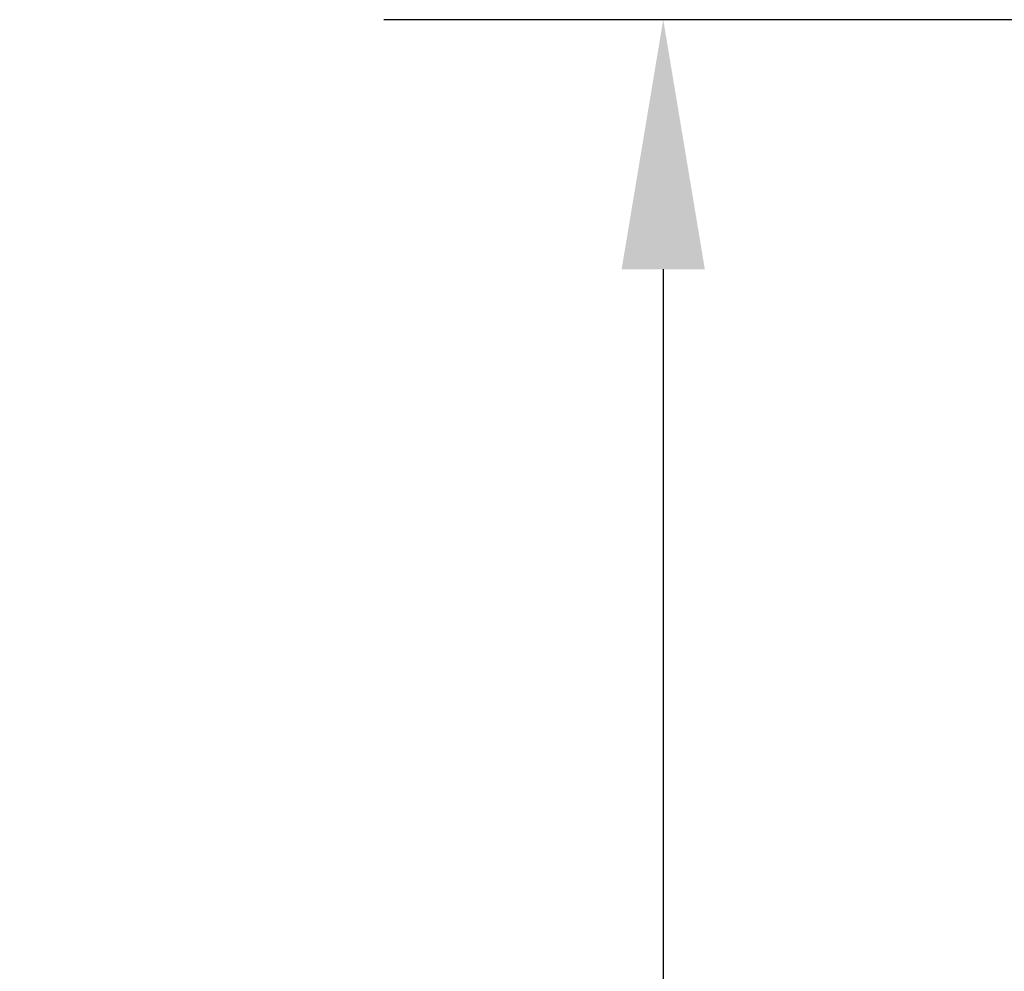
# Model space of a CAD drawing. Extents: x 96.3 to 135, y 76.7 to 99.8.
# Drawn here: x 96.3 to 98.3, y 90.5 to 92.4 of the extents above; entities that cross this region are included whole.
import ezdxf

# ---------------------------------------------------------------- set-up
doc = ezdxf.new("R2010")
doc.units = 0
doc.header["$PDMODE"] = 3
doc.layers.get('0').update_dxf_attribs({"linetype": 'CONTINUOUS'})
doc.layers.get('DEFPOINTS').update_dxf_attribs({"color": 252, "linetype": 'CONTINUOUS'})
doc.layers.add('DIM', color=1, linetype='CONTINUOUS')
doc.styles.add('STD', font='txt')
doc.dimstyles.get("Standard").update_dxf_attribs({"dimtxt": 0.18, "dimasz": 0.18, "dimexe": 0.18, "dimexo": 0.0625, "dimgap": 0.09, "dimtad": 0, "dimtih": 1, "dimtoh": 1, "dimzin": 0, "dimcen": 0.09, "dimazin": 3, "dimtfac": 1, "dimtofl": 0, "dimtmove": 0, "dimatfit": 3})

# ---------------------------------------------------------------- blocks, each defined once
blk = doc.blocks.new('*U3')
at = {"layer": 'DIM', "style": 'STD'}
blk.add_text('7 13/16"', height=0.5, dxfattribs=at).set_placement((96.3332, 88.2128))
blk = doc.blocks.new('*D2')
at = {"layer": 'DEFPOINTS', "color": 0}
for p in [(99.1818, 92.3644), (97.6226, 84.5524), (99.1818, 84.5524)]:
    blk.add_point(p, dxfattribs=at)
at = {"layer": 'DIM', "color": 3}
for p, q in [((98.9018, 92.3644), (97.0626, 92.3644)), ((98.9018, 84.5524), (97.0626, 84.5524))]:
    blk.add_line(p, q, dxfattribs=at)
at = {"layer": 'DIM', "color": 2}
for p, q in [((97.6226, 91.8644), (97.6226, 89.0771)), ((97.6226, 85.0524), (97.6226, 87.8397))]:
    blk.add_line(p, q, dxfattribs=at)
for points in [[(97.5393, 91.8644), (97.706, 91.8644), (97.6226, 92.3644)], [(97.5393, 85.0524), (97.706, 85.0524), (97.6226, 84.5524)]]:
    blk.add_solid(points, dxfattribs=at)
blk.add_blockref('*U3', (0, 0))

msp = doc.modelspace()

# ---------------------------------------------------------------- dimensions: what is measured, and where the dimension line sits
at = {"layer": 'DIM'}
dim = msp.add_linear_dim(base=(97.6226, 84.5524), p1=(99.1818, 92.3644), p2=(99.1818, 84.5524), angle=90, dimstyle='Standard', dxfattribs=at)
dim.commit()
dim.dimension.update_dxf_attribs({"geometry": '*D2', "text_midpoint": (97.6226, 88.4584)})

doc.saveas('drawing.dxf')
